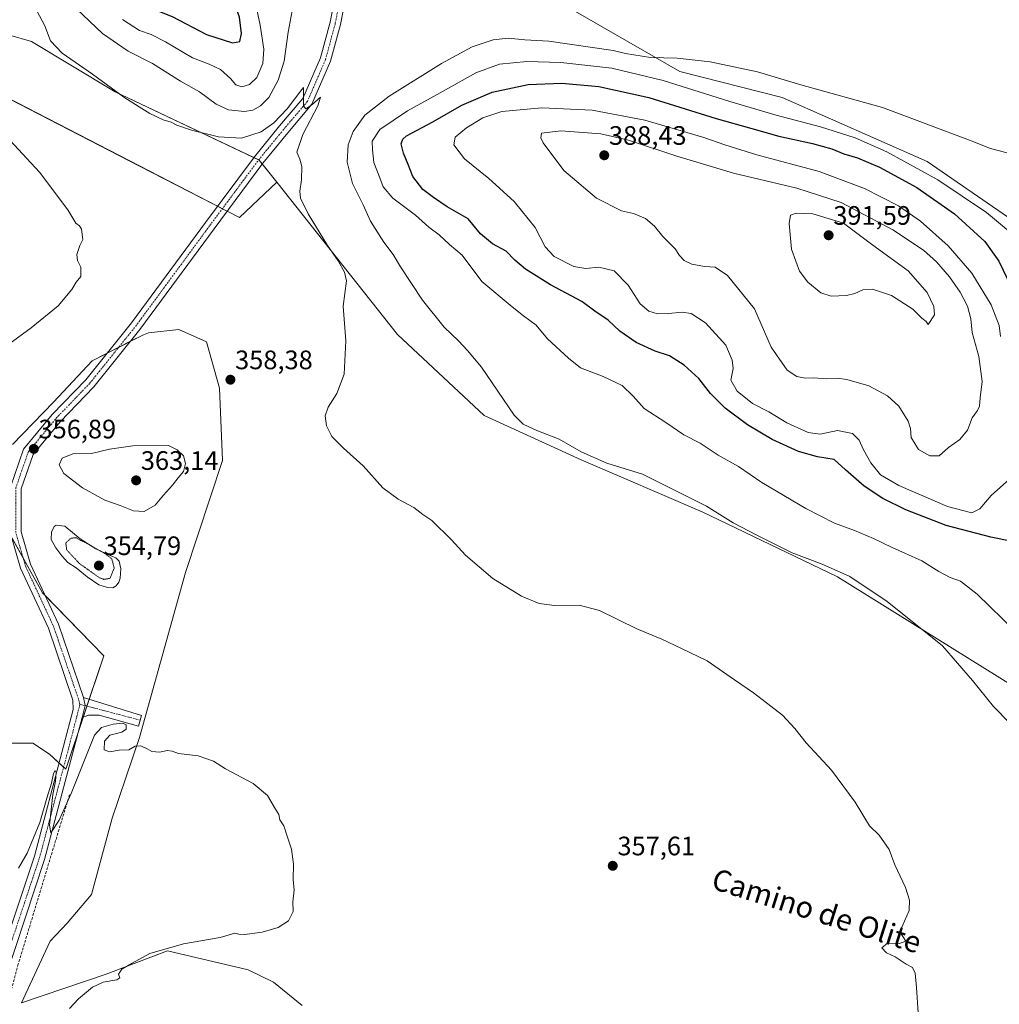
# Model space of a CAD drawing. Units: metres. Extents: x 597507 to 600962, y 4708296 to 4710658.
# Drawn here: x 599515 to 599883, y 4709030 to 4709400 of the extents above; entities that cross this region are included whole.
import ezdxf
from ezdxf.enums import TextEntityAlignment as Align

# ---------------------------------------------------------------- set-up
doc = ezdxf.new("R2010")
doc.units = ezdxf.units.M
doc.header["$MEASUREMENT"] = 0
for name, pattern in [('TRAZO_Y_PUNTO', [1, 0.5, -0.25, 0, -0.25]), ('TRAZOS2', [0.375, 0.25, -0.125]), ('TRAZOSX2', [1.5, 1, -0.5])]:
    doc.linetypes.add(name, pattern=pattern)
for name, color, linetype, lineweight in [('Camino', 19, 'Continuous', 0), ('Camino Cxs', 19, 'Continuous', 0), ('Camino eje', 39, 'TRAZO_Y_PUNTO', 13), ('Carátula', 7, 'Continuous', 5), ('Corriente artificial lineal', 5, 'TRAZOSX2', 13), ('Cultivos herbáceos CxS', 92, 'Continuous', 0), ('Curva de nivel maestra', 36, 'Continuous', 30), ('Curva de nivel normal', 36, 'Continuous', 0), ('Curva de nivel normal depresión', 36, 'TRAZOS2', 0), ('Estanque', 2, 'Continuous', 0), ('Estanque Cxs', 2, 'Continuous', 0), ('Matorral', 135, 'Continuous', 0), ('Matorral CxS', 135, 'Continuous', 0), ('Pista no pavimentada', 254, 'Continuous', 13), ('Pista no pavimentada Cxs', 254, 'Continuous', 0), ('Pista pavimentada eje', 135, 'TRAZO_Y_PUNTO', 0), ('Punto de cota en terreno', 7, 'Continuous', 0), ('Rótulo de punto de cota en terreno', 19, 'Continuous', 0), ('Texto cartográfico', 19, 'Continuous', 0)]:
    doc.layers.add(name, color=color, linetype=linetype, lineweight=lineweight)
doc.styles.add('Arial', font='txt', dxfattribs={"height": 0.2})

# ---------------------------------------------------------------- blocks, each defined once
blk = doc.blocks.new('*U150')
at = {"layer": 'Cultivos herbáceos CxS', "color": 92, "linetype": 'Continuous', "lineweight": 0}
for points in [[(599621.34, 4709029.9, 357.58), (599610.57, 4709038.62, 356.66), (599601.06, 4709043.21, 356.22), (599570.83, 4709050.39, 355.11), (599547.76, 4709041.67, 354.77), (599515.98, 4709030.9, 353.69), (599526.75, 4709053.98, 353.71), (599533.07, 4709060.75, 353.65), (599542.29, 4709071.52, 353.8), (599549.98, 4709100.23, 354.38), (599560.23, 4709130.49, 355.13), (599577.54, 4709192.37, 356.21), (599591.38, 4709234.42, 357.97), (599590.35, 4709261.6, 358.4), (599585.37, 4709278.98, 357.67), (599574.97, 4709283.59, 357.19), (599563.58, 4709282.42, 356.73), (599561.7, 4709281.69, 356.7), (599542.44, 4709271.88, 356.45), (599527.95, 4709256.41, 356.46), (599512.58, 4709240.51, 356.31)], [(599510.53, 4709208.71, 356.24), (599523.85, 4709184.74, 356.09), (599546.91, 4709161.15, 355.56), (599532.56, 4709118.59, 355.24), (599526.41, 4709124.23, 355.23), (599520.26, 4709128.33, 355.35), (599498.78, 4709128.33, 356.19)], [(599150.06, 4709556.94, 351.26), (599560.22, 4709345.01, 357), (599597.82, 4709325.65, 358.01), (599611.77, 4709338.94, 358.8), (599657.12, 4709281.7, 361.12), (599689.71, 4709251.41, 362.6), (599726.12, 4709234.66, 363.78), (599771.57, 4709215.15, 364.64), (599822.32, 4709190.8, 364.7), (599887.85, 4709149.96, 366.3), (599965.44, 4709109.68, 371.19), (600026.99, 4709085.83, 374.79), (600075.7, 4709064.56, 377.47), (600103.47, 4709055, 378.75), (600115.06, 4709039.04, 378.08), (600133.25, 4709030.98, 379.58), (600152.62, 4709024.89, 380.66)]]:
    blk.add_polyline3d(points, dxfattribs=at)
blk = doc.blocks.new('*U153')
at = {"layer": 'Matorral CxS', "color": 135, "linetype": 'Continuous', "lineweight": 0}
for points in [[(600152.62, 4709024.89, 380.66), (600133.25, 4709030.98, 379.58), (600115.06, 4709039.04, 378.08), (600103.47, 4709055, 378.75), (600075.7, 4709064.56, 377.47), (600026.99, 4709085.83, 374.79), (599965.44, 4709109.68, 371.19), (599887.85, 4709149.96, 366.3), (599822.32, 4709190.8, 364.7), (599771.57, 4709215.15, 364.64), (599726.12, 4709234.66, 363.78), (599689.71, 4709251.41, 362.6), (599657.12, 4709281.7, 361.12), (599611.77, 4709338.94, 358.8), (599605.19, 4709347.24, 358.76), (599551.07, 4709372.83, 359.83), (599519.65, 4709391.73, 358.58), (599493.72, 4709399.25, 358.05)], [(599709.81, 4709411.3, 361.63), (599763.14, 4709380.47, 366.23), (599801.58, 4709370.73, 365.76), (599855.96, 4709346.64, 367.07), (599886.15, 4709325.9, 367.87)]]:
    blk.add_polyline3d(points, dxfattribs=at)
blk = doc.blocks.new('*U167')
at = {"layer": 'Curva de nivel normal', "color": 36, "linetype": 'Continuous', "lineweight": 0}
for points in [[(599533.94, 4709028.72, 355), (599537.4, 4709032.36, 355), (599542.63, 4709036.76, 355), (599546.56, 4709038.59, 355), (599551.8, 4709039.45, 355), (599552.93, 4709040.2, 355), (599552.38, 4709041.59, 355), (599553.63, 4709043.5, 355), (599557.49, 4709045.82, 355), (599564.18, 4709049.44, 355), (599576.79, 4709052.96, 355), (599590.55, 4709055.44, 355), (599596.1, 4709056.98, 355), (599597.58, 4709056.61, 355), (599599.76, 4709056.54, 355), (599606.27, 4709057.45, 355), (599612.27, 4709059.11, 355), (599616.22, 4709061.68, 355), (599617.9, 4709065.12, 355), (599617.88, 4709068.77, 355), (599618.29, 4709073.18, 355), (599617.96, 4709077.18, 355), (599618.07, 4709082.96, 355), (599617.31, 4709088.54, 355), (599615.54, 4709093.76, 355), (599614.49, 4709097.38, 355), (599613.01, 4709099.57, 355), (599612.63, 4709101.52, 355), (599611.31, 4709103.53, 355), (599608.28, 4709108.7, 355), (599602.89, 4709113.25, 355), (599592.6, 4709118.69, 355), (599588, 4709121.55, 355), (599582.34, 4709123.56, 355), (599574.96, 4709124.52, 355), (599572.48, 4709125.37, 355), (599570.7, 4709125.58, 355), (599567.87, 4709125.02, 355), (599564.95, 4709125.19, 355), (599563.12, 4709126.28, 355), (599560.73, 4709127.35, 355), (599558.6, 4709127.17, 355), (599556.27, 4709125.89, 355), (599552.6, 4709125.66, 355), (599548.94, 4709125.13, 355), (599547, 4709125.89, 355), (599547.1, 4709129.11, 355), (599549.11, 4709131.33, 355), (599553.68, 4709132.5, 355), (599555.27, 4709133.66, 355), (599555.22, 4709135.25, 355), (599554.06, 4709135.92, 355), (599550.38, 4709135.53, 355), (599545.98, 4709134.29, 355), (599543.3, 4709131.35, 355), (599534.61, 4709109.44, 355), (599530.11, 4709099.47, 355), (599527.01, 4709094.73, 355), (599526.41, 4709097.58, 355), (599527.66, 4709109.1, 355), (599528.69, 4709114.04, 355), (599528.92, 4709117.28, 355), (599528.55, 4709118.14, 355), (599527.93, 4709116.97, 355), (599527.25, 4709113.3, 355), (599525.47, 4709107.72, 355), (599522.79, 4709098.63, 355), (599518.11, 4709087.04, 355), (599514.78, 4709081.44, 355)], [(599505.94, 4709274.42, 355), (599519.61, 4709284.27, 355), (599529.76, 4709292.48, 355), (599534.82, 4709298.68, 355), (599536.52, 4709301.41, 355), (599538.22, 4709303.52, 355), (599538.28, 4709307.07, 355), (599536.94, 4709309.48, 355), (599536.79, 4709311.81, 355), (599537.82, 4709315.15, 355), (599539.03, 4709317.48, 355), (599538.48, 4709321.35, 355), (599537.7, 4709322.56, 355), (599536.38, 4709323.58, 355), (599533.29, 4709328.54, 355), (599522.67, 4709342.72, 355), (599510.04, 4709356.28, 355)]]:
    blk.add_polyline3d(points, dxfattribs=at)
blk = doc.blocks.new('5PATER')
at = {"layer": 'Carátula', "linetype": 'Continuous', "lineweight": 5}
h = blk.add_hatch(color=250, dxfattribs=at)
edge = h.paths.add_edge_path()
edge.add_ellipse((0, 0.01), major_axis=(-1.33, -1.34), ratio=0.999422, start_angle=0, end_angle=360)

msp = doc.modelspace()

# ---------------------------------------------------------------- linework, layer by layer
at = {"layer": 'Camino', "color": 19, "linetype": 'Continuous', "lineweight": 0}
for points in [[(599538.68, 4709137.94, 355.95), (599539.84, 4709142.43, 356.04), (599539.26, 4709145.49, 355.96)], [(599539.26, 4709145.49, 355.96), (599560.96, 4709138.72, 355.31), (599559.85, 4709134.75, 355.3), (599545.08, 4709138.88, 355.82), (599541.11, 4709138.88, 355.94), (599538.68, 4709137.94, 355.95)]]:
    msp.add_polyline3d(points, dxfattribs=at)
at = {"layer": 'Camino Cxs', "color": 19, "linetype": 'Continuous', "lineweight": 0}
msp.add_polyline3d([(599538.68, 4709137.94, 355.95), (599539.84, 4709142.43, 356.04), (599539.26, 4709145.49, 355.96), (599560.96, 4709138.72, 355.31), (599559.85, 4709134.75, 355.3), (599545.08, 4709138.88, 355.82), (599541.11, 4709138.88, 355.94), (599538.68, 4709137.94, 355.95)], close=True, dxfattribs=at)
at = {"layer": 'Camino eje', "color": 39, "linetype": 'TRAZO_Y_PUNTO', "lineweight": 13}
for points in [[(599537.9, 4709142.94, 356.08), (599539.84, 4709142.43, 356.04)], [(599539.84, 4709142.43, 356.04), (599560.48, 4709137.02, 355.35)]]:
    msp.add_polyline3d(points, dxfattribs=at)
at = {"layer": 'Corriente artificial lineal', "color": 5, "linetype": 'TRAZOSX2', "lineweight": 13}
msp.add_polyline3d([(599533.98, 4709108.98, 354.59), (599514.74, 4709045.46, 353.12), (599507.78, 4709019.7, 352.72), (599501.18, 4708999.38, 352.19), (599491.38, 4708974.74, 351.39), (599484.38, 4708954.42, 351.56), (599479.94, 4708930.91, 351.17), (599475.22, 4708909.89, 350.71), (599465.81, 4708869.4, 349.88), (599444.08, 4708788.06, 348.59), (599438.66, 4708769.46, 347.91), (599432.02, 4708744.34, 346.82), (599427.02, 4708721.3, 345.92), (599428.34, 4708708.17, 345.94), (599445.92, 4708667.58, 344.8), (599499.04, 4708571.03, 342), (599501.17, 4708566.24, 341.63), (599500.9, 4708564.63, 341.43)], dxfattribs=at)
at = {"layer": 'Cultivos herbáceos CxS', "color": 92, "linetype": 'Continuous', "lineweight": 0}
for points in [[(598912.51, 4709323.76, 345.47), (598911.93, 4709376.92, 344.9), (598911.93, 4709401.35, 343.96), (598911.93, 4709405.41, 344.26), (598988.48, 4709634.04, 346.28), (598998.53, 4709664.04, 346.53), (599020.17, 4709662.9, 348.58), (599031.57, 4709646.95, 349.88), (599062.33, 4709599.09, 348.68), (599150.06, 4709556.94, 351.26), (599560.22, 4709345.02, 357), (599589.55, 4709329.9, 357.73), (599591.35, 4709328.98, 358.04), (599593.15, 4709328.05, 358), (599597.82, 4709325.65, 358.01), (599611.77, 4709338.94, 358.8)], [(598912.51, 4709323.76, 345.47), (598911.93, 4709376.92, 344.9), (598911.93, 4709401.35, 343.96), (598911.93, 4709405.41, 344.26), (598988.48, 4709634.04, 346.28), (598998.53, 4709664.04, 346.53), (599020.17, 4709662.9, 348.58), (599031.57, 4709646.95, 349.88), (599062.33, 4709599.09, 348.68), (599150.06, 4709556.94, 351.26), (599560.22, 4709345.02, 357), (599589.55, 4709329.9, 357.73), (599591.35, 4709328.98, 358.04), (599593.15, 4709328.05, 358), (599597.82, 4709325.65, 358.01), (599611.77, 4709338.94, 358.8)], [(599493.72, 4709399.25, 358.05), (599519.65, 4709391.73, 358.58), (599551.07, 4709372.83, 359.83), (599605.19, 4709347.24, 358.76), (599611.77, 4709338.94, 358.8), (599597.82, 4709325.65, 358.01), (599560.22, 4709345.01, 357), (599150.06, 4709556.94, 351.26)], [(599886.15, 4709325.9, 367.87), (599855.96, 4709346.64, 367.07), (599801.58, 4709370.73, 365.76), (599763.14, 4709380.47, 366.23), (599709.81, 4709411.3, 361.63)], [(599709.81, 4709411.3, 361.63), (599763.14, 4709380.48, 366.23), (599801.58, 4709370.73, 365.76), (599855.96, 4709346.64, 367.07), (599886.15, 4709325.9, 367.87)], [(599493.72, 4709399.25, 358.05), (599519.65, 4709391.73, 358.58), (599551.07, 4709372.83, 359.83), (599603.17, 4709348.2, 358.68), (599605.02, 4709347.32, 358.75), (599605.19, 4709347.24, 358.76), (599606.36, 4709345.77, 358.72), (599611.77, 4709338.94, 358.8)], [(599611.77, 4709338.94, 358.8), (599657.12, 4709281.71, 361.12), (599689.71, 4709251.41, 362.6), (599726.12, 4709234.66, 363.78), (599771.57, 4709215.15, 364.64), (599822.32, 4709190.8, 364.7), (599887.85, 4709149.96, 366.3), (599965.44, 4709109.68, 371.19), (600026.99, 4709085.83, 374.79), (600075.7, 4709064.56, 377.47), (600103.47, 4709055, 378.75), (600115.06, 4709039.04, 378.08), (600133.25, 4709030.98, 379.58), (600152.62, 4709024.89, 380.66)], [(599621.33, 4709029.9, 357.58), (599610.57, 4709038.62, 356.66), (599601.06, 4709043.21, 356.22), (599570.82, 4709050.39, 355.11), (599547.76, 4709041.67, 354.77), (599515.98, 4709030.9, 353.69), (599526.75, 4709053.98, 353.71), (599533.07, 4709060.75, 353.65), (599542.29, 4709071.52, 353.8), (599549.98, 4709100.23, 354.38), (599560.23, 4709130.49, 355.13), (599577.54, 4709192.37, 356.21), (599591.38, 4709234.42, 357.97), (599590.35, 4709261.6, 358.4), (599585.37, 4709278.98, 357.67), (599574.97, 4709283.59, 357.19), (599563.58, 4709282.42, 356.73), (599561.7, 4709281.69, 356.7), (599556.85, 4709279.22, 356.91), (599552.5, 4709277.01, 356.99), (599548.15, 4709274.79, 356.76), (599542.44, 4709271.88, 356.45), (599527.95, 4709256.41, 356.46), (599512.58, 4709240.51, 356.31)], [(599512.22, 4709205.67, 356.18), (599516.6, 4709197.79, 356.44), (599523.85, 4709184.75, 356.09), (599524.81, 4709183.76, 356.02), (599546.91, 4709161.16, 355.56), (599541.41, 4709144.82, 355.91), (599540.54, 4709142.25, 356.02), (599539.15, 4709138.12, 355.95), (599537.34, 4709132.75, 355.77), (599532.56, 4709118.59, 355.24), (599531.75, 4709119.33, 355.3), (599530.09, 4709120.86, 355.27), (599526.41, 4709124.23, 355.23), (599520.26, 4709128.33, 355.35), (599498.78, 4709128.33, 356.19)]]:
    msp.add_polyline3d(points, dxfattribs=at)
at = {"layer": 'Curva de nivel maestra', "color": 36, "linetype": 'Continuous', "lineweight": 30}
for points in [[(599595.12, 4709391.22, 375), (599597.88, 4709391.73, 375), (599598.58, 4709394.69, 375), (599597.86, 4709400.86, 375), (599595.72, 4709406.69, 375), (599586.63, 4709419.51, 375), (599580.49, 4709422.69, 375), (599574.07, 4709424.58, 375), (599566.51, 4709423.9, 375), (599559.22, 4709421.4, 375), (599555.12, 4709418.48, 375), (599554.35, 4709416.33, 375), (599554.69, 4709414.95, 375), (599558.33, 4709409.64, 375), (599562.55, 4709405.6, 375), (599566.55, 4709403.54, 375), (599572.55, 4709401.07, 375), (599585.45, 4709394.35, 375), (599595.12, 4709391.22, 375)], [(599887.92, 4709204.04, 375), (599879.91, 4709205.62, 375), (599863.17, 4709210.04, 375), (599848.02, 4709215.98, 375), (599839.33, 4709220.22, 375), (599832.33, 4709224.85, 375), (599825.36, 4709230.97, 375), (599821.06, 4709234.83, 375), (599814.82, 4709235.81, 375), (599807.74, 4709237.8, 375), (599797.82, 4709242.37, 375), (599788.53, 4709247.86, 375), (599780.11, 4709254.05, 375), (599774.65, 4709259.6, 375), (599770.25, 4709265.26, 375), (599764.7, 4709270.27, 375), (599759.29, 4709273.69, 375), (599753.82, 4709275.56, 375), (599746.79, 4709278.74, 375), (599740.59, 4709282.96, 375), (599736.18, 4709287.14, 375), (599731.25, 4709290.54, 375), (599726.39, 4709294.12, 375), (599714.56, 4709300.44, 375), (599705.13, 4709306.26, 375), (599701.15, 4709309.7, 375), (599697.96, 4709313.1, 375), (599692.85, 4709315.77, 375), (599688.35, 4709319.58, 375), (599683.67, 4709325.21, 375), (599675.74, 4709329.62, 375), (599670.64, 4709333.18, 375), (599666.64, 4709336.19, 375), (599662.94, 4709341.04, 375), (599661.1, 4709345.54, 375), (599659.36, 4709349.84, 375), (599658.51, 4709353.28, 375), (599659.09, 4709355.14, 375), (599660.54, 4709356.31, 375), (599670.34, 4709361.64, 375), (599681.31, 4709367.87, 375), (599692.68, 4709372.67, 375), (599706.17, 4709375.62, 375), (599718.88, 4709376.1, 375), (599732.78, 4709374.8, 375), (599751.43, 4709370.67, 375), (599776.82, 4709362.82, 375), (599790.15, 4709359.06, 375), (599800.34, 4709356.23, 375), (599812.94, 4709353.49, 375), (599820.23, 4709351.46, 375), (599824.73, 4709349.62, 375), (599829.85, 4709348.05, 375), (599838.15, 4709344.59, 375), (599852.16, 4709337, 375), (599866.32, 4709327.06, 375), (599877.64, 4709316.61, 375), (599882.88, 4709309.25, 375), (599887.69, 4709299.39, 375)]]:
    msp.add_polyline3d(points, dxfattribs=at)
at = {"layer": 'Curva de nivel normal', "color": 36, "linetype": 'Continuous', "lineweight": 0}
for points in [[(599598.7, 4709374.71, 370), (599601.53, 4709375.64, 370), (599604.28, 4709378.22, 370), (599606.58, 4709383.52, 370), (599606.95, 4709388.83, 370), (599605.61, 4709397.83, 370), (599602.9, 4709410.45, 370)], [(599599.67, 4709365.47, 365), (599602.8, 4709365.94, 365), (599605.74, 4709367.57, 365), (599608.83, 4709370.68, 365), (599612.38, 4709377.2, 365), (599614.52, 4709384.33, 365), (599616.03, 4709395.23, 365), (599618.29, 4709407.43, 365)], [(599521.77, 4709403.31, 360), (599524.77, 4709397.64, 360), (599526.78, 4709391.99, 360), (599531.16, 4709387.36, 360), (599542.63, 4709379.5, 360), (599554.77, 4709370.65, 360), (599564.16, 4709364.7, 360), (599569.13, 4709362.34, 360), (599572.2, 4709361.42, 360), (599574.23, 4709360.3, 360), (599579.77, 4709358.41, 360), (599589.97, 4709355.92, 360), (599598.61, 4709355.43, 360), (599605.93, 4709357.84, 360), (599610.7, 4709361.16, 360), (599615.65, 4709366.45, 360), (599621.2, 4709373.75, 360), (599621.86, 4709374.43, 360), (599621.79, 4709372.72, 360), (599621.8, 4709367.63, 360), (599622.74, 4709366.49, 360), (599624.9, 4709368.02, 360), (599628.2, 4709370.8, 360), (599627.22, 4709367.56, 360), (599621.54, 4709356.81, 360), (599619.28, 4709350.17, 360), (599620.5, 4709347.59, 360), (599621.26, 4709344.84, 360), (599621.14, 4709339.76, 360), (599620.5, 4709335.6, 360), (599620.73, 4709332.94, 360), (599623.56, 4709327.11, 360), (599630.9, 4709315.11, 360), (599634.82, 4709309.36, 360), (599637.26, 4709305.14, 360), (599637.98, 4709301.86, 360), (599636.75, 4709292.37, 360), (599637.69, 4709279.38, 360), (599637.06, 4709266.82, 360), (599634.4, 4709259.57, 360), (599631.13, 4709254.48, 360), (599630, 4709251.24, 360), (599630.52, 4709247.49, 360), (599632.5, 4709243.49, 360), (599636.8, 4709239.09, 360), (599644.2, 4709232.5, 360), (599651.68, 4709224.24, 360), (599657.37, 4709219.92, 360), (599663.26, 4709216.81, 360), (599666.67, 4709214.23, 360), (599670, 4709211.89, 360), (599677.44, 4709204.66, 360), (599682.72, 4709198.88, 360), (599692.96, 4709190.15, 360), (599703.67, 4709183.58, 360), (599710.32, 4709180.74, 360), (599716.13, 4709179.99, 360), (599725.33, 4709180.11, 360), (599732.99, 4709178.13, 360), (599746.95, 4709171.29, 360), (599756.35, 4709167.35, 360), (599763.7, 4709163.92, 360), (599773.4, 4709159.26, 360), (599783.69, 4709152.18, 360), (599790.81, 4709147.23, 360), (599797.24, 4709142.18, 360), (599801.64, 4709138.82, 360), (599806.28, 4709133.82, 360), (599810.59, 4709128.49, 360), (599820.02, 4709118.16, 360), (599828.97, 4709106.2, 360), (599834.4, 4709097.3, 360), (599837.97, 4709093.83, 360), (599841.68, 4709088.42, 360), (599843.85, 4709082.66, 360), (599847.82, 4709074.19, 360), (599849.41, 4709069.4, 360), (599849.25, 4709065.49, 360), (599845.76, 4709057.49, 360), (599847.94, 4709054.06, 360), (599845.67, 4709053.16, 360), (599841.1, 4709053.24, 360), (599839.01, 4709051.52, 360), (599840.67, 4709049.63, 360), (599844.04, 4709048.18, 360), (599848.12, 4709045.44, 360), (599850.43, 4709044.11, 360), (599851.49, 4709042.01, 360), (599852.02, 4709036.68, 360), (599852.67, 4709027.17, 360)], [(599536.63, 4709403.96, 365), (599546.32, 4709394.75, 365), (599555.94, 4709388.08, 365), (599565.18, 4709383.44, 365), (599575.59, 4709376.84, 365), (599582.75, 4709372.84, 365), (599589.07, 4709368.2, 365), (599593.72, 4709366.05, 365), (599599.67, 4709365.47, 365)], [(599553.88, 4709400.01, 370), (599560.2, 4709395.82, 370), (599564.58, 4709394.38, 370), (599570.06, 4709391.67, 370), (599580.12, 4709385.56, 370), (599586.41, 4709383.29, 370), (599590.68, 4709381.23, 370), (599594.37, 4709377.91, 370), (599596.38, 4709375.42, 370), (599598.7, 4709374.71, 370)], [(599887.96, 4709349.49, 365), (599879.74, 4709351.53, 365), (599871.89, 4709354.69, 365), (599839.22, 4709366.98, 365), (599808.59, 4709375.48, 365), (599792.31, 4709380.34, 365), (599774.54, 4709384.14, 365), (599762.13, 4709385.52, 365), (599752.13, 4709385.72, 365), (599742.76, 4709387.3, 365), (599738.15, 4709388.37, 365), (599713.94, 4709391.82, 365), (599704.9, 4709392.4, 365), (599698.64, 4709392.98, 365), (599693.1, 4709392.32, 365), (599685.22, 4709389.76, 365), (599673.67, 4709383.52, 365), (599654.02, 4709371.28, 365), (599644.85, 4709364.08, 365), (599640.49, 4709357.95, 365), (599638.66, 4709352.98, 365), (599638.28, 4709346.5, 365), (599640.18, 4709338.39, 365), (599644.19, 4709330.4, 365), (599647.05, 4709324.28, 365), (599652.04, 4709316.42, 365), (599655.52, 4709311.81, 365), (599658.22, 4709307.2, 365), (599666.57, 4709294.69, 365), (599674.7, 4709284.52, 365), (599680.07, 4709279.42, 365), (599683.37, 4709275.81, 365), (599688.72, 4709269.49, 365), (599700.98, 4709251.53, 365), (599704.27, 4709248.15, 365), (599709.46, 4709245.69, 365), (599717.81, 4709242.48, 365), (599726.04, 4709237.7, 365), (599735.76, 4709233.42, 365), (599749.07, 4709229.29, 365), (599759.35, 4709224.24, 365), (599773.12, 4709217.34, 365), (599783.14, 4709211.01, 365), (599791.99, 4709206.46, 365), (599805.26, 4709199.83, 365), (599816.51, 4709195.5, 365), (599826.94, 4709190.86, 365), (599841.02, 4709181.58, 365), (599861.75, 4709164.92, 365), (599872.97, 4709151.84, 365), (599880.89, 4709142.16, 365), (599886.92, 4709136.02, 365)], [(599891.89, 4709316.12, 370), (599878.26, 4709327.54, 370), (599859.98, 4709339.76, 370), (599840.86, 4709350.31, 370), (599828.99, 4709355.54, 370), (599815.9, 4709359.72, 370), (599799.29, 4709364.04, 370), (599781.93, 4709369.21, 370), (599756.93, 4709377.15, 370), (599737.6, 4709381.7, 370), (599718.44, 4709383.92, 370), (599705.63, 4709384.3, 370), (599695.42, 4709383.28, 370), (599686.53, 4709379.95, 370), (599672.08, 4709371.81, 370), (599660.93, 4709365.76, 370), (599650.54, 4709358.74, 370), (599647.58, 4709354.33, 370), (599647.73, 4709351.12, 370), (599648.3, 4709346.31, 370), (599650.48, 4709340.56, 370), (599651.77, 4709337.2, 370), (599655.38, 4709332.89, 370), (599663.85, 4709326.5, 370), (599668.86, 4709322.04, 370), (599672.73, 4709319.16, 370), (599676.64, 4709315.49, 370), (599681.45, 4709311.48, 370), (599688.78, 4709301.66, 370), (599700.22, 4709292.1, 370), (599704.38, 4709288.72, 370), (599709.25, 4709285.28, 370), (599713.5, 4709280.17, 370), (599721.3, 4709272.91, 370), (599725.83, 4709269.27, 370), (599734.38, 4709265.99, 370), (599741.42, 4709262.64, 370), (599745.59, 4709258.59, 370), (599749.79, 4709253.96, 370), (599757.93, 4709248.68, 370), (599764.6, 4709244.12, 370), (599770.72, 4709241, 370), (599777.56, 4709236.46, 370), (599785.1, 4709232.18, 370), (599793.98, 4709226.25, 370), (599810.38, 4709216.45, 370), (599821.17, 4709210.88, 370), (599828.7, 4709208.18, 370), (599835.85, 4709205.23, 370), (599842.86, 4709201.76, 370), (599854.03, 4709196.76, 370), (599860.42, 4709192.78, 370), (599864.59, 4709190.59, 370), (599868.54, 4709189.16, 370), (599874.79, 4709184.34, 370), (599889.1, 4709170.33, 370)], [(599883.58, 4709281.01, 380), (599883.04, 4709285.14, 380), (599880.06, 4709292.95, 380), (599872.75, 4709304.84, 380), (599863.93, 4709314.98, 380), (599853.52, 4709324.28, 380), (599845.23, 4709330, 380), (599832.45, 4709336.54, 380), (599815.46, 4709342.9, 380), (599792.06, 4709349.24, 380), (599780, 4709352.9, 380), (599772.2, 4709355.71, 380), (599750.01, 4709362.21, 380), (599730.2, 4709366.02, 380), (599711.26, 4709366.9, 380), (599696.36, 4709365.42, 380), (599689.14, 4709363.11, 380), (599682.98, 4709359.37, 380), (599678.73, 4709355.78, 380), (599678.24, 4709352.9, 380), (599682.3, 4709347.68, 380), (599691.48, 4709340.36, 380), (599700.94, 4709331.64, 380), (599708.78, 4709321.94, 380), (599712.63, 4709314.67, 380), (599715.93, 4709310.98, 380), (599723.38, 4709307.29, 380), (599727.78, 4709306.48, 380), (599732.73, 4709307.06, 380), (599738.46, 4709305.7, 380), (599743.71, 4709300.22, 380), (599748.26, 4709293.31, 380), (599751.46, 4709290.46, 380), (599754.69, 4709289.57, 380), (599758.9, 4709289.6, 380), (599764, 4709290.19, 380), (599767.44, 4709289.6, 380), (599772.75, 4709286.12, 380), (599780.44, 4709277.78, 380), (599782.77, 4709272.15, 380), (599783.14, 4709268.99, 380), (599782.24, 4709264.62, 380), (599784.61, 4709260.5, 380), (599790.41, 4709255.89, 380), (599796.57, 4709252.67, 380), (599803.26, 4709248.65, 380), (599811.32, 4709244.94, 380), (599815.86, 4709244.37, 380), (599822.32, 4709245.69, 380), (599827.92, 4709244.62, 380), (599830.46, 4709242.05, 380), (599832.08, 4709238.43, 380), (599834.86, 4709233.61, 380), (599838.46, 4709229.07, 380), (599845.31, 4709225.06, 380), (599863.6, 4709217.18, 380), (599872.75, 4709214.8, 380), (599875.79, 4709216.32, 380), (599880.01, 4709221.3, 380), (599886.94, 4709227.49, 380)], [(599860.52, 4709236.24, 385), (599863.96, 4709239.28, 385), (599868.25, 4709242.34, 385), (599871.2, 4709245.86, 385), (599872.87, 4709250.46, 385), (599874.94, 4709253.25, 385), (599875.62, 4709254.89, 385), (599875.91, 4709258.01, 385), (599876.69, 4709264.16, 385), (599875.39, 4709273.49, 385), (599872.91, 4709282.48, 385), (599872.35, 4709287.63, 385), (599871.14, 4709292.36, 385), (599868.41, 4709297.63, 385), (599864.32, 4709303.44, 385), (599859.52, 4709309, 385), (599854.58, 4709313.36, 385), (599843.11, 4709321, 385), (599823.72, 4709331.27, 385), (599807.04, 4709336.71, 385), (599783.33, 4709342.34, 385), (599762, 4709348.65, 385), (599743.86, 4709354.74, 385), (599733.41, 4709357.09, 385), (599718.43, 4709358.22, 385), (599711.23, 4709357.38, 385), (599710.9, 4709355.57, 385), (599711.79, 4709353.67, 385), (599719.56, 4709343.36, 385), (599731.9, 4709332.93, 385), (599741.26, 4709328.18, 385), (599745.68, 4709327.15, 385), (599750.3, 4709325.32, 385), (599753.56, 4709322.42, 385), (599756.7, 4709318.58, 385), (599761.38, 4709313.91, 385), (599762.98, 4709311.42, 385), (599764.72, 4709309.49, 385), (599767.68, 4709308.13, 385), (599772.37, 4709307.26, 385), (599776.38, 4709307.01, 385), (599781.06, 4709303.9, 385), (599791.14, 4709291.36, 385), (599797.43, 4709277, 385), (599803.45, 4709268.35, 385), (599807.03, 4709265.93, 385), (599810.16, 4709265.39, 385), (599813.33, 4709265.45, 385), (599818.29, 4709265.06, 385), (599822.22, 4709265.39, 385), (599825.79, 4709264.91, 385), (599834.07, 4709262.47, 385), (599841.09, 4709258.76, 385), (599845.35, 4709254.81, 385), (599848.82, 4709249.28, 385), (599849.73, 4709246.5, 385), (599849.98, 4709243.12, 385), (599852.8, 4709238.56, 385), (599856.94, 4709236.26, 385), (599860.52, 4709236.24, 385)], [(599856.4, 4709285.54, 390), (599858.7, 4709289.18, 390), (599858.48, 4709292.22, 390), (599855.95, 4709297.55, 390), (599848.87, 4709305.7, 390), (599835.65, 4709315.25, 390), (599824.6, 4709323.49, 390), (599813.08, 4709327.09, 390), (599806.87, 4709327.35, 390), (599804.72, 4709326.6, 390), (599804.24, 4709323.41, 390), (599805.12, 4709313.78, 390), (599806.63, 4709309.33, 390), (599808.08, 4709305.52, 390), (599811.17, 4709301.39, 390), (599816.01, 4709297.34, 390), (599819.89, 4709296.14, 390), (599825.66, 4709296.44, 390), (599828.8, 4709297.13, 390), (599831.78, 4709298.53, 390), (599835.41, 4709298.8, 390), (599842.55, 4709296.4, 390), (599850.56, 4709291.21, 390), (599853.94, 4709287.88, 390), (599855.61, 4709286.6, 390), (599856.4, 4709285.54, 390)], [(599562.02, 4709215.26, 360), (599566.14, 4709217.69, 360), (599569.25, 4709221.49, 360), (599572.71, 4709225.26, 360), (599574.78, 4709228, 360), (599576.82, 4709230.28, 360), (599577.57, 4709233.32, 360), (599576.8, 4709236.15, 360), (599574.42, 4709238.51, 360), (599571.16, 4709240.05, 360), (599557.78, 4709239.93, 360), (599548.94, 4709238.67, 360), (599542.28, 4709237.14, 360), (599535.28, 4709236.98, 360), (599531.16, 4709235.36, 360), (599530.14, 4709232.82, 360), (599531.82, 4709229.64, 360), (599538.85, 4709224.14, 360), (599547.3, 4709219.58, 360), (599553.02, 4709217.57, 360), (599558.05, 4709215.61, 360), (599562.02, 4709215.26, 360)]]:
    msp.add_polyline3d(points, dxfattribs=at)
at = {"layer": 'Curva de nivel normal depresión', "color": 36, "linetype": 'TRAZOS2', "lineweight": 0}
msp.add_polyline3d([(599546.85, 4709189.84, 355), (599549.18, 4709190.22, 355), (599550.75, 4709194.06, 355), (599549.85, 4709197.56, 355), (599547.28, 4709199.49, 355), (599540.4, 4709203.44, 355), (599538, 4709204.55, 355), (599536.55, 4709205.46, 355), (599534.56, 4709205.32, 355), (599532.57, 4709203.52, 355), (599532.93, 4709200.9, 355), (599537.7, 4709195.79, 355), (599545.04, 4709190.56, 355), (599546.85, 4709189.84, 355)], dxfattribs=at)
at = {"layer": 'Estanque', "color": 2, "linetype": 'Continuous', "lineweight": 0}
msp.add_polyline3d([(599551.54, 4709187.35, 355.32), (599550.22, 4709186.69, 355.49), (599548.25, 4709186.79, 355.48), (599544.97, 4709187.82, 355.51), (599540.65, 4709190.73, 355.71), (599536.53, 4709194.2, 355.29), (599533.34, 4709196.17, 355.61), (599531.09, 4709198.7, 355.37), (599528.83, 4709201.7, 355.65), (599527.05, 4709204.8, 355.67), (599527.24, 4709207.61, 355.4), (599528.27, 4709209.68, 355.37), (599529.02, 4709210.24, 355.38), (599532.21, 4709209.86, 355.31), (599537.93, 4709205.08, 355.14), (599543.84, 4709201.33, 355.14), (599549.47, 4709198.61, 355.03), (599551.35, 4709197.86, 355.11), (599552.57, 4709196.73, 355.22), (599553.22, 4709193.73, 355.21), (599553.04, 4709190.35, 355.23), (599552.47, 4709188.76, 355.17), (599551.54, 4709187.35, 355.32)], dxfattribs=at)
at = {"layer": 'Estanque Cxs', "color": 2, "linetype": 'Continuous', "lineweight": 0}
msp.add_polyline3d([(599551.54, 4709187.35, 355.32), (599550.22, 4709186.69, 355.49), (599548.25, 4709186.79, 355.48), (599544.97, 4709187.82, 355.51), (599540.65, 4709190.73, 355.71), (599536.53, 4709194.2, 355.29), (599533.34, 4709196.17, 355.61), (599531.09, 4709198.7, 355.37), (599528.83, 4709201.7, 355.65), (599527.05, 4709204.8, 355.67), (599527.24, 4709207.61, 355.4), (599528.27, 4709209.68, 355.37), (599529.02, 4709210.24, 355.38), (599532.21, 4709209.86, 355.31), (599537.93, 4709205.08, 355.14), (599543.84, 4709201.33, 355.14), (599549.47, 4709198.61, 355.03), (599551.35, 4709197.86, 355.11), (599552.57, 4709196.73, 355.22), (599553.22, 4709193.73, 355.21), (599553.04, 4709190.35, 355.23), (599552.47, 4709188.76, 355.17), (599551.54, 4709187.35, 355.32)], close=True, dxfattribs=at)
at = {"layer": 'Matorral', "color": 135, "linetype": 'Continuous', "lineweight": 0}
for points in [[(599709.81, 4709411.3, 361.63), (599763.14, 4709380.48, 366.23), (599801.58, 4709370.73, 365.76), (599855.96, 4709346.64, 367.07), (599886.15, 4709325.9, 367.87)], [(599493.72, 4709399.25, 358.05), (599519.65, 4709391.73, 358.58), (599551.07, 4709372.83, 359.83), (599603.17, 4709348.2, 358.68), (599605.02, 4709347.32, 358.75), (599605.19, 4709347.24, 358.76), (599606.36, 4709345.77, 358.72), (599611.77, 4709338.94, 358.8)], [(599611.77, 4709338.94, 358.8), (599657.12, 4709281.71, 361.12), (599689.71, 4709251.41, 362.6), (599726.12, 4709234.66, 363.78), (599771.57, 4709215.15, 364.64), (599822.32, 4709190.8, 364.7), (599887.85, 4709149.96, 366.3), (599965.44, 4709109.68, 371.19), (600026.99, 4709085.83, 374.79), (600075.7, 4709064.56, 377.47), (600103.47, 4709055, 378.75), (600115.06, 4709039.04, 378.08), (600133.25, 4709030.98, 379.58), (600152.62, 4709024.89, 380.66)], [(599621.33, 4709029.9, 357.58), (599610.57, 4709038.62, 356.66), (599601.06, 4709043.21, 356.22), (599570.82, 4709050.39, 355.11), (599547.76, 4709041.67, 354.77), (599515.98, 4709030.9, 353.69), (599526.75, 4709053.98, 353.71), (599533.07, 4709060.75, 353.65), (599542.29, 4709071.52, 353.8), (599549.98, 4709100.23, 354.38), (599560.23, 4709130.49, 355.13), (599577.54, 4709192.37, 356.21), (599591.38, 4709234.42, 357.97), (599590.35, 4709261.6, 358.4), (599585.37, 4709278.98, 357.67), (599574.97, 4709283.59, 357.19), (599563.58, 4709282.42, 356.73), (599561.7, 4709281.69, 356.7), (599556.85, 4709279.22, 356.91), (599552.5, 4709277.01, 356.99), (599548.15, 4709274.79, 356.76), (599542.44, 4709271.88, 356.45), (599527.95, 4709256.41, 356.46), (599512.58, 4709240.51, 356.31)], [(599512.22, 4709205.67, 356.18), (599516.6, 4709197.79, 356.44), (599523.85, 4709184.75, 356.09), (599524.81, 4709183.76, 356.02), (599546.91, 4709161.16, 355.56), (599541.41, 4709144.82, 355.91), (599540.54, 4709142.25, 356.02), (599539.15, 4709138.12, 355.95), (599537.34, 4709132.75, 355.77), (599532.56, 4709118.59, 355.24), (599531.75, 4709119.33, 355.3), (599530.09, 4709120.86, 355.27), (599526.41, 4709124.23, 355.23), (599520.26, 4709128.33, 355.35), (599498.78, 4709128.33, 356.19)]]:
    msp.add_polyline3d(points, dxfattribs=at)
at = {"layer": 'Matorral CxS', "color": 135, "linetype": 'Continuous', "lineweight": 0}
for points in [[(599512.58, 4709240.51, 356.31), (599527.95, 4709256.41, 356.46), (599542.44, 4709271.88, 356.45), (599561.7, 4709281.69, 356.7), (599563.58, 4709282.42, 356.73), (599574.97, 4709283.59, 357.19), (599585.37, 4709278.98, 357.67), (599590.35, 4709261.6, 358.4), (599591.38, 4709234.42, 357.97), (599577.54, 4709192.37, 356.21), (599560.23, 4709130.49, 355.13), (599549.98, 4709100.23, 354.38), (599542.29, 4709071.52, 353.8), (599533.07, 4709060.75, 353.65), (599526.75, 4709053.98, 353.71), (599515.98, 4709030.9, 353.69), (599547.76, 4709041.67, 354.77), (599570.82, 4709050.39, 355.11), (599601.06, 4709043.21, 356.22), (599610.57, 4709038.62, 356.66), (599621.34, 4709029.9, 357.58)], [(599498.78, 4709128.33, 356.19), (599520.26, 4709128.33, 355.35), (599526.41, 4709124.23, 355.23), (599532.56, 4709118.59, 355.24), (599546.91, 4709161.15, 355.56), (599523.85, 4709184.74, 356.09), (599510.53, 4709208.71, 356.24)]]:
    msp.add_polyline3d(points, dxfattribs=at)
at = {"layer": 'Pista no pavimentada', "color": 254, "linetype": 'Continuous', "lineweight": 13}
for points in [[(599678.64, 4709567.5, 370.33), (599675.02, 4709550.07, 368.03), (599665.57, 4709511.25, 365.12), (599654.56, 4709470.85, 363.18), (599641.48, 4709427.97, 361.93), (599635.73, 4709398.14, 360.9), (599632, 4709384.31, 360.6), (599625.01, 4709368.18, 359.85), (599615.93, 4709357.49, 359.36), (599606.54, 4709346.02, 358.74), (599588.23, 4709321.44, 357.69), (599560.44, 4709283.69, 356.77), (599543.07, 4709262.11, 356.89), (599530.49, 4709249, 356.73), (599520.29, 4709236.76, 356.66), (599515.8, 4709223.8, 356.55), (599515.8, 4709207.66, 356.36), (599519.35, 4709195.51, 356.13), (599529.81, 4709173.02, 355.85), (599539.26, 4709145.49, 355.96)], [(599511.8, 4709224.48, 356.24), (599516.75, 4709238.76, 356.73), (599527.51, 4709251.67, 356.74), (599540.07, 4709264.75, 356.85), (599557.27, 4709286.13, 356.76), (599585.02, 4709323.82, 357.41), (599603.38, 4709348.48, 358.7), (599612.85, 4709360.05, 359.46), (599621.58, 4709370.32, 359.9), (599628.21, 4709385.63, 360.44), (599631.83, 4709399.04, 360.88), (599637.59, 4709428.93, 361.54)], [(599502.48, 4709030.94, 353.27), (599520.79, 4709085.89, 354.66), (599531.78, 4709127.21, 355.23), (599535.32, 4709140.95, 355.91), (599535.25, 4709144.53, 355.96), (599526.09, 4709171.53, 356.07), (599515.59, 4709194.1, 356.16), (599511.8, 4709207.09, 356.23)], [(599538.68, 4709137.94, 355.95), (599539.84, 4709142.43, 356.04), (599539.26, 4709145.49, 355.96)], [(599538.68, 4709137.94, 355.95), (599535.65, 4709126.19, 355.46), (599524.63, 4709084.74, 354.32), (599506.27, 4709029.67, 353.46), (599491.6, 4708986.19, 352.43), (599484.81, 4708965.83, 351.92), (599471.74, 4708914.58, 351.66), (599457.06, 4708850.63, 350.37), (599425.64, 4708745.92, 347.45), (599422.04, 4708723.27, 346.81), (599424.07, 4708705.49, 346.32), (599433.9, 4708682.21, 345.93), (599444.31, 4708659.32, 345.39), (599455.36, 4708642.47, 344.56), (599458.69, 4708632.49, 344.52)]]:
    msp.add_polyline3d(points, dxfattribs=at)
at = {"layer": 'Pista no pavimentada Cxs', "color": 254, "linetype": 'Continuous', "lineweight": 0}
for points in [[(599641.48, 4709427.97, 361.93), (599635.73, 4709398.14, 360.9), (599632, 4709384.31, 360.6), (599625.01, 4709368.18, 359.85), (599615.93, 4709357.49, 359.36), (599606.54, 4709346.02, 358.74), (599588.23, 4709321.44, 357.69), (599560.44, 4709283.69, 356.77), (599543.07, 4709262.11, 356.89), (599530.49, 4709249, 356.73), (599520.29, 4709236.76, 356.66), (599515.8, 4709223.8, 356.55), (599515.8, 4709207.66, 356.36), (599519.35, 4709195.51, 356.13), (599529.81, 4709173.02, 355.85), (599539.26, 4709145.49, 355.96), (599539.84, 4709142.43, 356.04), (599538.68, 4709137.94, 355.95), (599535.65, 4709126.19, 355.46), (599524.63, 4709084.74, 354.32), (599506.27, 4709029.67, 353.46)], [(599511.8, 4709224.48, 356.24), (599516.75, 4709238.76, 356.73), (599527.51, 4709251.67, 356.74), (599540.07, 4709264.75, 356.85), (599557.27, 4709286.13, 356.76), (599585.02, 4709323.82, 357.41), (599603.38, 4709348.48, 358.7), (599612.85, 4709360.05, 359.46), (599621.58, 4709370.32, 359.9), (599628.21, 4709385.63, 360.44), (599631.83, 4709399.04, 360.88), (599637.59, 4709428.93, 361.54)], [(599502.48, 4709030.94, 353.27), (599520.79, 4709085.89, 354.66), (599531.78, 4709127.21, 355.23), (599535.32, 4709140.95, 355.91), (599535.25, 4709144.53, 355.96), (599526.09, 4709171.53, 356.07), (599515.59, 4709194.1, 356.16), (599511.8, 4709207.09, 356.23)]]:
    msp.add_polyline3d(points, dxfattribs=at)
at = {"layer": 'Pista pavimentada eje', "color": 135, "linetype": 'TRAZO_Y_PUNTO', "lineweight": 0}
for points in [[(599537.9, 4709142.94, 356.08), (599537.32, 4709144.98, 356.08), (599527.95, 4709172.27, 356.02), (599517.47, 4709194.8, 356.21), (599513.8, 4709207.38, 356.3), (599513.8, 4709224.14, 356.4), (599518.52, 4709237.76, 356.72), (599529, 4709250.33, 356.82), (599541.57, 4709263.43, 357.11), (599558.86, 4709284.91, 356.86), (599586.63, 4709322.63, 357.74), (599604.96, 4709347.25, 358.75), (599614.39, 4709358.77, 359.34), (599623.3, 4709369.25, 359.9), (599630.11, 4709384.97, 360.53), (599633.78, 4709398.59, 360.9), (599639.54, 4709428.45, 361.74), (599652.64, 4709471.41, 363.28), (599663.64, 4709511.75, 365.1), (599673.07, 4709550.51, 368.22), (599677.52, 4709571.98, 370.78)], [(599495.25, 4709003.28, 353.04), (599504.37, 4709030.31, 353.38), (599522.71, 4709085.31, 354.49), (599533.71, 4709126.7, 355.36), (599537.9, 4709142.94, 356.08)]]:
    msp.add_polyline3d(points, dxfattribs=at)

# ---------------------------------------------------------------- block references
at = {"layer": 'Cultivos herbáceos CxS', "color": 92, "linetype": 'Continuous', "lineweight": 0}
msp.add_blockref('*U150', (0, 0), dxfattribs=at)
at = {"layer": 'Curva de nivel normal', "color": 36, "linetype": 'Continuous', "lineweight": 0}
msp.add_blockref('*U167', (0, 0), dxfattribs=at)
at = {"layer": 'Matorral CxS', "color": 135, "linetype": 'Continuous', "lineweight": 0}
msp.add_blockref('*U153', (0, 0), dxfattribs=at)
at = {"layer": 'Punto de cota en terreno', "linetype": 'Continuous', "lineweight": 0}
for p in [(599734.76, 4709349.02, 388.43), (599819, 4709319, 391.59), (599594.39, 4709264.78, 358.38), (599520.58, 4709238.81, 356.89), (599559, 4709227, 363.14), (599545, 4709195, 354.79), (599737.94, 4709082.3, 357.61)]:
    msp.add_blockref('5PATER', p, dxfattribs=at)

# ---------------------------------------------------------------- texts
at = {"layer": 'Rótulo de punto de cota en terreno', "color": 19, "linetype": 'Continuous', "lineweight": 0, "style": 'Arial'}
for s, p in [('388,43', (599736.52, 4709350.78)), ('391,59', (599820.76, 4709320.76)), ('358,38', (599596.15, 4709266.54)), ('356,89', (599522.34, 4709240.57)), ('363,14', (599560.76, 4709228.76)), ('354,79', (599546.76, 4709196.76)), ('357,61', (599739.7, 4709084.06))]:
    msp.add_text(s, height=7, dxfattribs=at).set_placement(p, align=Align.BOTTOM_LEFT)
at = {"layer": 'Texto cartográfico', "color": 19, "linetype": 'Continuous', "lineweight": 0, "style": 'Arial'}
msp.add_text('Camino de Olite', height=8, rotation=-17.5779, dxfattribs=at).set_placement((599814.54, 4709065.45), align=Align.MIDDLE_CENTER)

doc.saveas('drawing.dxf')
